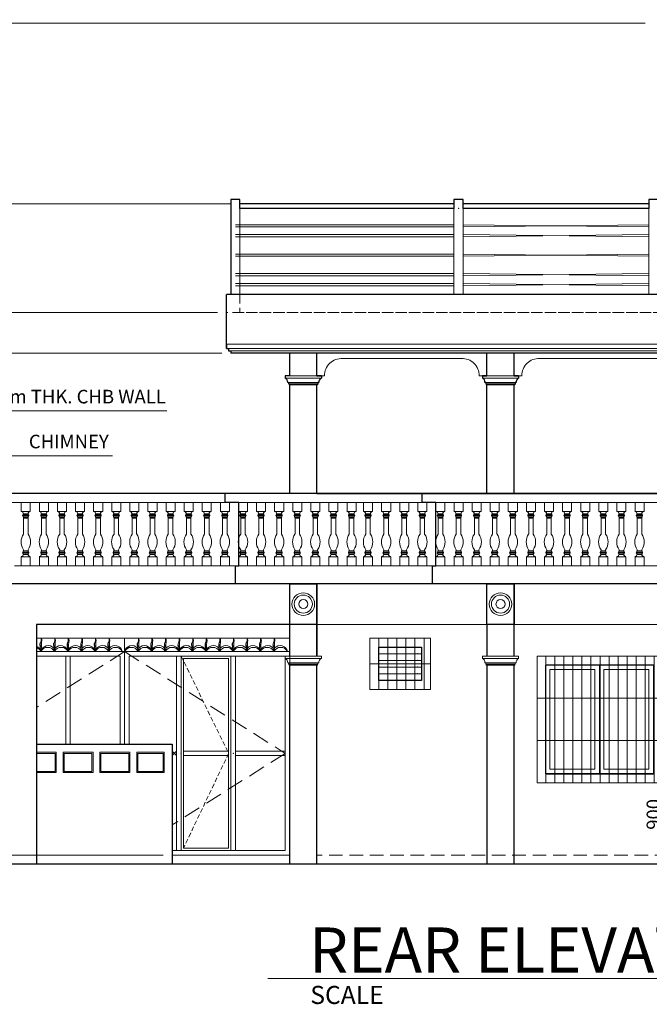
# Model space of a CAD drawing. Units: inches. Extents: x 232504 to 781189, y -257492 to 45191.
# Drawn here: x 355289 to 362246, y 29813 to 40701 of the extents above; entities that cross this region are included whole.
import ezdxf

# ---------------------------------------------------------------- set-up
doc = ezdxf.new("R2010")
doc.units = ezdxf.units.IN
doc.header["$MEASUREMENT"] = 0
doc.linetypes.add('DASHED2', pattern=[0.375, 0.25, -0.125])
for name, color, linetype, lineweight in [('dimension', 251, 'Continuous', 13), ('pline', 7, 'Continuous', 5), ('window', 137, 'Continuous', 20)]:
    doc.layers.add(name, color=color, linetype=linetype, lineweight=lineweight)
doc.styles.add('ARIAL', font='GOTHIC.TTF', dxfattribs={"height": 150})
doc.styles.add('style3', font='GOTHIC.TTF', dxfattribs={"height": 500})
doc.dimstyles.new('100', dxfattribs={"dimtxt": 150, "dimasz": 75, "dimexe": 200, "dimexo": 100, "dimgap": 35, "dimtad": 1, "dimdec": 0, "dimdsep": 46, "dimtxsty": 'ARIAL', "dimblk": 'DOT', "dimcen": 2.5, "dimclrd": 256, "dimclre": 256, "dimclrt": 7, "dimazin": 0, "dimtfac": 1, "dimtdec": 0, "dimtix": 1, "dimtmove": 2, "dimatfit": 3, "dimfxl": 50, "dimlwd": 5, "dimlwe": 5, "dimarcsym": 0})
doc.dimstyles.new('200SCALE', dxfattribs={"dimtxt": 150, "dimasz": 75, "dimexe": 200, "dimexo": 100, "dimgap": 35, "dimtad": 1, "dimdec": 0, "dimlfac": 2, "dimdsep": 46, "dimtxsty": 'ARIAL', "dimblk": 'DOT', "dimcen": 2.5, "dimclrd": 256, "dimclre": 256, "dimclrt": 7, "dimazin": 0, "dimtfac": 1, "dimtdec": 0, "dimtix": 1, "dimtmove": 2, "dimatfit": 3, "dimfxl": 50, "dimlwd": 5, "dimlwe": 5, "dimarcsym": 0})

# ---------------------------------------------------------------- blocks, each defined once
blk = doc.blocks.new('BALLUSTER-1')
at = {"layer": 'dimension'}
for p, q in [((15406, 31030), (15506, 31030)), ((15406, 30930), (15406, 31030)), ((15506, 31030), (15506, 30930)), ((15506, 30930), (15406, 30930)), ((15486, 30893), (15426, 30893)), ((15486, 30880), (15426, 30880)), ((15481, 30905), (15431, 30905)), ((15481, 30868), (15431, 30868)), ((15431, 30868), (15431, 30680)), ((15481, 30855), (15431, 30855)), ((15481, 30868), (15481, 30680)), ((15431, 30505), (15431, 30493)), ((15431, 30493), (15481, 30493)), ((15481, 30493), (15431, 30493)), ((15481, 30505), (15481, 30493)), ((15406, 30430), (15506, 30430)), ((15406, 30330), (15406, 30430)), ((15506, 30430), (15406, 30430)), ((15426, 30480), (15486, 30480)), ((15486, 30480), (15426, 30480)), ((15426, 30468), (15486, 30468)), ((15486, 30468), (15426, 30468)), ((15431, 30455), (15481, 30455)), ((15481, 30455), (15431, 30455)), ((15506, 30430), (15506, 30330)), ((15506, 30330), (15406, 30330))]:
    blk.add_line(p, q, dxfattribs=at)
for centre, radius, start, end in [((15403, 30902), 28.6, 6.8296, 83.1704), ((15510, 30902), 28.6, 96.8296, 173.1704), ((15428, 30887), 6.43, 103.7227, 256.2773), ((15433, 30899), 6.43, 103.7227, 256.2773), ((15433, 30874), 6.43, 103.7227, 256.2773), ((15480, 30899), 6.43, 283.7227, 76.2773), ((15480, 30874), 6.43, 283.7227, 76.2773), ((15485, 30887), 6.43, 283.7227, 76.2773), ((15561, 30593), 157, 146.0747, 213.9253), ((15351, 30593), 157, 326.0747, 33.9253), ((15433, 30487), 6.43, 103.7227, 256.2773), ((15480, 30487), 6.43, 283.7227, 76.2773), ((15403, 30459), 28.6, 276.8296, 353.1704), ((15428, 30474), 6.43, 103.7227, 256.2773), ((15433, 30462), 6.43, 103.7227, 256.2773), ((15480, 30462), 6.43, 283.7227, 76.2773), ((15480, 30462), 6.43, 283.7227, 76.2773), ((15510, 30459), 28.6, 186.8296, 263.1704), ((15485, 30474), 6.43, 283.7227, 76.2773)]:
    blk.add_arc(centre, radius, start, end, dxfattribs=at)
blk = doc.blocks.new('w1')
at = {"layer": 'dimension'}
for points in [[(11507, 36764), (10910, 36764), (10910, 35564), (11507, 35564)], [(11457, 36714), (10960, 36714), (10960, 35614), (11457, 35614)]]:
    blk.add_lwpolyline(points, close=True, dxfattribs=at)
blk = doc.blocks.new('_Dot')
at = {"color": 0, "linetype": 'ByBlock', "lineweight": -2}
blk.add_line((-0.5, 0), (-1, 0), dxfattribs=at)
at = {"color": 0, "linetype": 'ByBlock', "const_width": 0.5}
blk.add_lwpolyline([(-0.25, 0, 1), (0.25, 0, 1)], format="xyb", close=True, dxfattribs=at)
blk = doc.blocks.new('*D1987')
at = {"layer": 'Defpoints', "color": 0, "transparency": 16777216}
for p in [(357573, 37464), (351668, 34464), (354323, 34464)]:
    blk.add_point(p, dxfattribs=at)
at = {"layer": 'dimension', "lineweight": 5, "transparency": 16777216}
for p, q in [((357473, 37464), (351468, 37464)), ((351668, 37389), (351668, 34539)), ((354223, 34464), (351468, 34464))]:
    blk.add_line(p, q, dxfattribs=at)
at = {"layer": 'dimension', "lineweight": 5, "transparency": 16777216, "xscale": 75, "yscale": 75, "zscale": 75}
for p, rotation in [((351668, 37464), 90), ((351668, 34464), 270)]:
    blk.add_blockref('_Dot', p, dxfattribs=dict(at, rotation=rotation))
at = {"layer": 'dimension', "color": 7, "transparency": 16777216, "insert": (351555, 35964), "char_height": 150, "attachment_point": 5, "rotation": 90, "style": 'ARIAL'}
blk.add_mtext('3000', dxfattribs=at)
blk = doc.blocks.new('*D1989')
at = {"layer": 'Defpoints', "color": 0, "transparency": 16777216}
for p in [(354323, 34014), (352229, 31464), (356973, 31464)]:
    blk.add_point(p, dxfattribs=at)
at = {"layer": 'dimension', "lineweight": 5, "transparency": 16777216}
for p, q in [((354223, 34014), (352029, 34014)), ((352229, 33939), (352229, 31539)), ((356873, 31464), (352029, 31464))]:
    blk.add_line(p, q, dxfattribs=at)
at = {"layer": 'dimension', "lineweight": 5, "transparency": 16777216, "xscale": 75, "yscale": 75, "zscale": 75}
for p, rotation in [((352229, 34014), 90), ((352229, 31464), 270)]:
    blk.add_blockref('_Dot', p, dxfattribs=dict(at, rotation=rotation))
at = {"layer": 'dimension', "color": 7, "transparency": 16777216, "insert": (352116, 32739), "char_height": 150, "attachment_point": 5, "rotation": 90, "style": 'ARIAL'}
blk.add_mtext('2550', dxfattribs=at)
blk = doc.blocks.new('GRILLS1')
at = {"layer": 'dimension'}
for p, q in [((10807, 35464), (10807, 36864)), ((10907, 35464), (10907, 36864)), ((11007, 35464), (11007, 36864)), ((11107, 35464), (11107, 36864)), ((11207, 35464), (11207, 36864)), ((11307, 35464), (11307, 36864)), ((11407, 35464), (11407, 36864)), ((11507, 35464), (11507, 36864)), ((11607, 35464), (11607, 36864)), ((11707, 35464), (11707, 36864)), ((11807, 35464), (11807, 36864)), ((11907, 35464), (11907, 36864)), ((12007, 35464), (12007, 36864)), ((12107, 35464), (12107, 36864)), ((10810, 36397), (12203, 36397)), ((10810, 35930), (12203, 35930))]:
    blk.add_line(p, q, dxfattribs=at)
blk.add_lwpolyline([(10807, 36864), (12200, 36864), (12200, 35464), (10807, 35464)], close=True, dxfattribs=at)
blk = doc.blocks.new('*D1734')
at = {"layer": 'Defpoints', "color": 0, "transparency": 16777216}
for p in [(362302, 40664), (351668, 37464), (356668, 37464)]:
    blk.add_point(p, dxfattribs=at)
at = {"layer": 'dimension', "lineweight": 5, "transparency": 16777216}
for p, q in [((362202, 40664), (351468, 40664)), ((351668, 40589), (351668, 37539)), ((356568, 37464), (351468, 37464))]:
    blk.add_line(p, q, dxfattribs=at)
at = {"layer": 'dimension', "lineweight": 5, "transparency": 16777216, "xscale": 75, "yscale": 75, "zscale": 75}
for p, rotation in [((351668, 40664), 90), ((351668, 37464), 270)]:
    blk.add_blockref('_Dot', p, dxfattribs=dict(at, rotation=rotation))
at = {"layer": 'dimension', "color": 7, "transparency": 16777216, "insert": (351555, 39064), "char_height": 150, "attachment_point": 5, "rotation": 90, "style": 'ARIAL'}
blk.add_mtext('3200', dxfattribs=at)
blk = doc.blocks.new('*D1728')
at = {"layer": 'Defpoints', "color": 0, "transparency": 16777216}
for p in [(357723, 38664), (352229, 37464), (357573, 37464)]:
    blk.add_point(p, dxfattribs=at)
at = {"layer": 'dimension', "lineweight": 5, "transparency": 16777216}
for p, q in [((357623, 38664), (352029, 38664)), ((352229, 38589), (352229, 37539)), ((357473, 37464), (352029, 37464))]:
    blk.add_line(p, q, dxfattribs=at)
at = {"layer": 'dimension', "lineweight": 5, "transparency": 16777216, "xscale": 75, "yscale": 75, "zscale": 75}
for p, rotation in [((352229, 38664), 90), ((352229, 37464), 270)]:
    blk.add_blockref('_Dot', p, dxfattribs=dict(at, rotation=rotation))
at = {"layer": 'dimension', "color": 7, "transparency": 16777216, "insert": (352116, 38064), "char_height": 150, "attachment_point": 5, "rotation": 90, "style": 'ARIAL'}
blk.add_mtext('1200', dxfattribs=at)
blk = doc.blocks.new('*D1729')
at = {"layer": 'Defpoints', "color": 0, "transparency": 16777216}
for p in [(357623, 37014), (352229, 34464), (353193, 34464)]:
    blk.add_point(p, dxfattribs=at)
at = {"layer": 'dimension', "lineweight": 5, "transparency": 16777216}
for p, q in [((357523, 37014), (352029, 37014)), ((352229, 36939), (352229, 34539)), ((353093, 34464), (352029, 34464))]:
    blk.add_line(p, q, dxfattribs=at)
at = {"layer": 'dimension', "lineweight": 5, "transparency": 16777216, "xscale": 75, "yscale": 75, "zscale": 75}
for p, rotation in [((352229, 37014), 90), ((352229, 34464), 270)]:
    blk.add_blockref('_Dot', p, dxfattribs=dict(at, rotation=rotation))
at = {"layer": 'dimension', "color": 7, "transparency": 16777216, "insert": (352116, 35739), "char_height": 150, "attachment_point": 5, "rotation": 90, "style": 'ARIAL'}
blk.add_mtext('2550', dxfattribs=at)
blk = doc.blocks.new('*D2072')
at = {"layer": 'Defpoints', "color": 0, "transparency": 16777216}
for p in [(362299, 32364), (362299, 31464), (362424, 31464)]:
    blk.add_point(p, dxfattribs=at)
at = {"layer": 'dimension', "lineweight": 5, "transparency": 16777216}
for p, q in [((362399, 32364), (362624, 32364)), ((362424, 32289), (362424, 31539)), ((362399, 31464), (362624, 31464))]:
    blk.add_line(p, q, dxfattribs=at)
at = {"layer": 'dimension', "lineweight": 5, "transparency": 16777216, "xscale": 75, "yscale": 75, "zscale": 75}
for p, rotation in [((362424, 32364), 90), ((362424, 31464), 270)]:
    blk.add_blockref('_Dot', p, dxfattribs=dict(at, rotation=rotation))
at = {"layer": 'dimension', "color": 7, "transparency": 16777216, "insert": (362311, 31914), "char_height": 150, "attachment_point": 5, "rotation": 90, "style": 'ARIAL'}
blk.add_mtext('900', dxfattribs=at)

msp = doc.modelspace()

# ---------------------------------------------------------------- linework, layer by layer
at = {"layer": 'dimension', "lineweight": 25}
for p, q in [((360087.8, 38663.7), (357722.8, 38663.7)), ((362240.5, 38663.7), (360187.8, 38663.7)), ((357622.8, 38613.7), (357622.8, 37663.7)), ((360087.8, 38613.7), (357722.8, 38613.7)), ((362240.5, 38613.7), (360187.8, 38613.7))]:
    msp.add_line(p, q, dxfattribs=at)
at = {"layer": 'dimension'}
for p, q in [((357622.8, 37663.7), (357622.8, 38613.7)), ((357722.8, 37663.7), (357722.8, 38613.7)), ((360087.8, 37663.7), (360087.8, 38613.7)), ((360187.8, 37663.7), (360187.8, 38613.7)), ((362240.5, 37663.7), (362240.5, 38613.7)), ((360087.8, 38434.6), (357672.8, 38434.6)), ((362240.5, 38409.6), (360187.8, 38434.6)), ((362240.5, 38434.6), (360187.8, 38409.6)), ((360087.8, 38409.6), (357672.8, 38409.6)), ((360087.8, 38326.2), (357672.8, 38326.2)), ((362240.5, 38301.2), (360187.8, 38326.2)), ((362240.5, 38326.2), (360187.8, 38301.2)), ((360087.8, 38301.2), (357672.8, 38301.2)), ((360087.8, 38109.6), (357672.8, 38109.6)), ((362240.5, 38084.6), (360187.8, 38109.6)), ((362240.5, 38109.6), (360187.8, 38084.6)), ((360087.8, 38084.6), (357672.8, 38084.6)), ((360087.8, 37892.9), (357672.8, 37892.9)), ((362240.5, 37867.9), (360187.8, 37892.9)), ((362240.5, 37892.9), (360187.8, 37867.9)), ((360087.8, 37867.9), (357672.8, 37867.9)), ((360087.8, 37784.6), (357672.8, 37784.6)), ((362240.5, 37759.6), (360187.8, 37784.6)), ((362240.5, 37784.6), (360187.8, 37759.6)), ((360087.8, 37759.6), (357672.8, 37759.6)), ((370332.5, 37113.7), (357572.8, 37113.7)), ((370181.8, 37063.7), (357597.8, 37063.7)), ((370181.7, 37038.7), (357597.8, 37038.7)), ((358855.8, 36954.4), (360169, 36954.4)), ((361034.9, 36954.4), (362389.8, 36954.4)), ((358222.8, 36763.7), (358272.8, 36763.7)), ((358622.8, 36763.7), (358222.8, 36763.7)), ((358272.8, 36763.7), (358222.8, 36763.7)), ((358622.8, 36738.7), (358222.8, 36738.7)), ((358572.8, 36763.7), (358272.8, 36763.7)), ((358572.8, 36763.7), (358622.8, 36763.7)), ((358622.8, 36763.7), (358572.8, 36763.7)), ((358572.8, 36763.7), (358622.8, 36763.7)), ((358622.8, 36763.7), (358572.8, 36763.7)), ((358572.8, 36763.7), (358622.8, 36763.7)), ((358572.8, 36763.7), (358622.8, 36763.7)), ((358572.8, 36763.7), (358656.9, 36763.7)), ((360452, 36763.7), (360367.8, 36763.7)), ((360402, 36763.7), (360452, 36763.7)), ((360802, 36763.7), (360402, 36763.7)), ((360452, 36763.7), (360402, 36763.7)), ((360402, 36763.7), (360452, 36763.7)), ((360452, 36763.7), (360402, 36763.7)), ((360402, 36763.7), (360452, 36763.7)), ((360452, 36763.7), (360402, 36763.7)), ((360452, 36763.7), (360402, 36763.7)), ((360802, 36738.7), (360402, 36738.7)), ((360752, 36763.7), (360452, 36763.7)), ((360752, 36763.7), (360802, 36763.7)), ((360802, 36763.7), (360752, 36763.7)), ((360752, 36763.7), (360802, 36763.7)), ((360802, 36763.7), (360752, 36763.7)), ((360752, 36763.7), (360802, 36763.7)), ((360752, 36763.7), (360802, 36763.7)), ((360752, 36763.7), (360802, 36763.7)), ((360802, 36763.7), (360752, 36763.7)), ((360752, 36763.7), (360802, 36763.7)), ((360802, 36763.7), (360752, 36763.7)), ((360752, 36763.7), (360802, 36763.7)), ((360752, 36763.7), (360802, 36763.7)), ((360752, 36763.7), (360836.1, 36763.7)), ((358594.5, 36688.7), (358251.1, 36688.7)), ((358584.7, 36676.2), (358260.8, 36676.2)), ((358579.4, 36663.7), (358266.2, 36663.7)), ((358572.8, 35463.7), (358572.8, 36663.7)), ((358572.8, 35463.7), (358572.8, 36663.7)), ((360773.6, 36688.7), (360430.3, 36688.7)), ((360763.9, 36676.2), (360440, 36676.2)), ((360758.6, 36663.7), (360445.3, 36663.7)), ((360752, 35463.7), (360752, 36663.7)), ((360752, 35463.7), (360752, 36663.7)), ((368782.8, 35363.7), (354472.8, 35363.7)), ((363583, 34013.7), (355472.8, 34013.7)), ((359156.8, 33863.7), (359156.8, 33294.2)), ((359256.8, 33863.7), (359256.8, 33294.2)), ((359356.8, 33863.7), (359356.8, 33294.2)), ((359456.8, 33863.7), (359456.8, 33294.2)), ((359556.8, 33863.7), (359556.8, 33294.2)), ((359656.8, 33863.7), (359656.8, 33294.2)), ((359756.8, 33863.7), (359756.8, 33294.2)), ((359256.8, 33763.7), (359729.5, 33763.7)), ((359256.8, 33763.7), (359729.5, 33763.7)), ((355797.8, 32688.7), (355797.8, 33663.7)), ((355847.8, 32688.7), (355847.8, 33663.7)), ((357022.8, 31513.7), (357022.8, 33663.7)), ((357072.8, 31513.7), (357072.8, 33663.7)), ((357622.8, 31513.7), (357622.8, 33663.7)), ((357672.8, 31513.7), (357672.8, 33663.7)), ((358222.8, 33663.7), (358272.8, 33663.7)), ((358622.8, 33663.7), (358222.8, 33663.7)), ((358272.8, 33663.7), (358222.8, 33663.7)), ((358222.8, 33663.7), (358222.8, 33638.7)), ((358572.8, 33663.7), (358272.8, 33663.7)), ((358572.8, 33663.7), (358622.8, 33663.7)), ((358622.8, 33663.7), (358622.8, 33638.7)), ((359729.5, 33689.8), (359256.8, 33689.8)), ((360402, 33663.7), (360452, 33663.7)), ((360802, 33663.7), (360402, 33663.7)), ((360452, 33663.7), (360402, 33663.7)), ((360402, 33663.7), (360402, 33638.7)), ((360752, 33663.7), (360452, 33663.7)), ((360752, 33663.7), (360802, 33663.7)), ((360752, 33663.7), (360802, 33663.7)), ((360802, 33663.7), (360752, 33663.7)), ((360802, 33663.7), (360802, 33638.7)), ((360802, 33663.7), (360802, 33638.7)), ((358622.8, 33638.7), (358222.8, 33638.7)), ((358594.5, 33588.7), (358251.1, 33588.7)), ((358260.8, 33588.7), (358260.8, 33576.2)), ((358584.7, 33576.2), (358260.8, 33576.2)), ((358266.2, 33576.2), (358266.2, 33563.7)), ((358579.4, 33563.7), (358266.2, 33563.7)), ((358579.4, 33576.2), (358579.4, 33563.7)), ((358584.7, 33588.7), (358584.7, 33576.2)), ((359829.5, 33579), (359156.8, 33579)), ((359729.5, 33615.9), (359256.8, 33615.9)), ((359729.5, 33542), (359256.8, 33542)), ((360802, 33638.7), (360402, 33638.7)), ((360773.6, 33588.7), (360430.3, 33588.7)), ((360440, 33588.7), (360440, 33576.2)), ((360763.9, 33576.2), (360440, 33576.2)), ((360445.3, 33576.2), (360445.3, 33563.7)), ((360758.6, 33563.7), (360445.3, 33563.7)), ((360758.6, 33563.7), (360752, 33563.7)), ((360758.6, 33576.2), (360758.6, 33563.7)), ((360758.6, 33576.2), (360758.6, 33563.7)), ((360763.9, 33576.2), (360758.6, 33576.2)), ((360763.9, 33588.7), (360763.9, 33576.2)), ((360763.9, 33588.7), (360763.9, 33576.2)), ((360773.6, 33588.7), (360763.9, 33588.7)), ((359729.5, 33468.1), (359256.8, 33468.1)), ((355472.8, 32588.7), (355679.8, 32588.7)), ((355679.8, 32588.7), (355679.8, 32388.7)), ((355779.8, 32588.7), (356086.9, 32588.7)), ((355779.8, 32588.7), (355779.8, 32388.7)), ((356086.9, 32588.7), (356086.9, 32388.7)), ((356186.9, 32588.7), (356494, 32588.7)), ((356186.9, 32588.7), (356186.9, 32388.7)), ((356494, 32588.7), (356494, 32388.7)), ((356594, 32588.7), (356872.8, 32588.7)), ((356594, 32588.7), (356594, 32388.7)), ((357022.8, 32613.7), (356972.8, 32563.7)), ((357022.8, 32563.7), (356972.8, 32613.7)), ((357597.8, 32613.7), (357097.8, 32613.7)), ((357597.8, 32563.7), (357097.8, 32563.7)), ((358222.8, 32613.7), (357672.8, 32613.7)), ((358222.8, 32563.7), (357672.8, 32563.7)), ((358272.8, 31463.7), (356972.8, 31463.7)), ((358030.8, 30100.3), (363955.5, 30100.3))]:
    msp.add_line(p, q, dxfattribs=at)
at = {"layer": 'dimension', "lineweight": 30}
for p, q in [((370182.5, 37663.7), (357572.8, 37663.7)), ((370181.7, 37013.7), (357622.8, 37013.7)), ((358272.8, 36763.7), (358272.8, 37013.7)), ((358572.8, 36763.7), (358572.8, 37013.7)), ((360452, 36763.7), (360452, 37013.7)), ((360752, 36763.7), (360752, 37013.7)), ((358222.8, 36763.7), (358222.8, 36738.7)), ((358272.8, 36763.7), (358222.8, 36763.7)), ((358622.8, 36763.7), (358572.8, 36763.7)), ((358572.8, 36763.7), (358622.8, 36763.7)), ((358622.8, 36763.7), (358572.8, 36763.7)), ((358622.8, 36763.7), (358622.8, 36738.7)), ((360402, 36763.7), (360402, 36738.7)), ((360452, 36763.7), (360402, 36763.7)), ((360452, 36763.7), (360402, 36763.7)), ((360402, 36763.7), (360452, 36763.7)), ((360802, 36763.7), (360752, 36763.7)), ((360752, 36763.7), (360802, 36763.7)), ((360802, 36763.7), (360752, 36763.7)), ((360802, 36763.7), (360752, 36763.7)), ((360752, 36763.7), (360802, 36763.7)), ((360802, 36763.7), (360752, 36763.7)), ((360802, 36763.7), (360802, 36738.7)), ((358260.8, 36688.7), (358251.1, 36688.7)), ((358260.8, 36688.7), (358260.8, 36676.2)), ((358266.2, 36676.2), (358260.8, 36676.2)), ((358266.2, 36676.2), (358266.2, 36663.7)), ((358272.8, 36663.7), (358266.2, 36663.7)), ((358272.8, 35463.7), (358272.8, 36663.7)), ((358572.8, 35463.7), (358572.8, 36663.7)), ((358579.4, 36663.7), (358572.8, 36663.7)), ((358579.4, 36676.2), (358579.4, 36663.7)), ((358584.7, 36676.2), (358579.4, 36676.2)), ((358584.7, 36688.7), (358584.7, 36676.2)), ((358594.5, 36688.7), (358584.7, 36688.7)), ((360440, 36688.7), (360430.3, 36688.7)), ((360440, 36688.7), (360440, 36676.2)), ((360445.3, 36676.2), (360440, 36676.2)), ((360445.3, 36676.2), (360445.3, 36663.7)), ((360452, 36663.7), (360445.3, 36663.7)), ((360452, 35463.7), (360452, 36663.7)), ((360752, 35463.7), (360752, 36663.7)), ((360758.6, 36663.7), (360752, 36663.7)), ((360758.6, 36676.2), (360758.6, 36663.7)), ((360763.9, 36676.2), (360758.6, 36676.2)), ((360763.9, 36688.7), (360763.9, 36676.2)), ((360773.6, 36688.7), (360763.9, 36688.7)), ((358272.8, 35463.7), (354472.8, 35463.7)), ((358572.8, 35463.7), (362672.8, 35463.7)), ((370332.5, 34463.7), (355143.1, 34463.7)), ((358572.8, 33663.7), (358572.8, 34463.7)), ((360752, 33663.7), (360752, 34463.7)), ((358272.8, 33663.7), (358272.8, 34013.7)), ((358572.8, 34013.7), (358572.8, 33663.7)), ((360452, 34013.7), (360452, 33663.7)), ((358272.8, 31363.7), (358272.8, 33563.7)), ((358572.8, 31363.7), (358572.8, 33563.7)), ((360452, 33563.7), (360452, 31363.7)), ((360752, 31363.7), (360752, 33563.7)), ((372552.1, 31363.7), (352303.5, 31363.7))]:
    msp.add_line(p, q, dxfattribs=at)
at = {"layer": 'dimension', "linetype": 'DASHED2', "ltscale": 400}
for p, q in [((365690, 37463.7), (357572.8, 37463.7)), ((365117.8, 37463.7), (357722.8, 37463.7))]:
    msp.add_line(p, q, dxfattribs=at)
at = {"layer": 'dimension', "linetype": 'DASHED2', "ltscale": 600}
msp.add_line((370332.5, 31463.7), (358572.8, 31463.7), dxfattribs=at)
at = {"layer": 'dimension', "lineweight": 25}
for points in [[(357722.8, 38613.7), (357722.8, 38713.7), (357622.8, 38713.7), (357622.8, 38613.7)], [(360187.8, 38613.7), (360187.8, 38713.7), (360087.8, 38713.7), (360087.8, 38613.7)], [(362340.5, 38613.7), (362340.5, 38713.7), (362240.5, 38713.7), (362240.5, 38613.7)], [(362672.8, 35463.7), (358572.8, 35463.7)]]:
    msp.add_lwpolyline(points, dxfattribs=at)
at = {"layer": 'dimension', "linetype": 'DASHED2', "ltscale": 400}
msp.add_lwpolyline([(357572.8, 37463.7), (357572.8, 37663.7), (357722.8, 37663.7), (357722.8, 37463.7)], dxfattribs=at)
at = {"layer": 'dimension', "lineweight": 30}
for points in [[(357572.8, 37063.7), (357572.8, 37663.7)], [(357572.8, 37113.7), (357572.8, 37063.7), (357597.8, 37063.7), (357597.8, 37038.7), (357622.8, 37038.7), (357622.8, 37013.7)], [(368782.8, 35463.7), (354472.8, 35463.7)], [(357672.8, 34463.7), (357672.8, 34663.7), (357708.8, 34663.7), (357708.8, 35363.7), (357558.8, 35363.7), (357558.8, 35463.7)], [(359852, 34463.7), (359852, 34663.7), (359888, 34663.7), (359888, 35363.7), (359738, 35363.7), (359738, 35463.7)], [(355472.8, 34013.7), (355472.8, 31363.7)], [(358272.8, 34013.7), (355472.8, 34013.7)], [(355472.8, 32688.7), (356972.8, 32688.7), (356972.8, 31363.7)]]:
    msp.add_lwpolyline(points, dxfattribs=at)
at = {"layer": 'dimension'}
for points in [[(358272.8, 37013.7), (357622.8, 37013.7)], [(358272.8, 35363.7), (354472.8, 35363.7)], [(362672.8, 35363.7), (358572.8, 35363.7)], [(368782.8, 34663.7), (355232, 34663.7)], [(358272.8, 34463.7), (358572.8, 34463.7), (358572.8, 34013.7), (358272.8, 34013.7)], [(358272.8, 34013.7), (358272.8, 33863.7), (355472.8, 33863.7)], [(356447.8, 32688.7), (356447.8, 33863.7), (355472.8, 33863.7)], [(356972.8, 31463.7), (358272.8, 31463.7), (358272.8, 33863.7), (356447.8, 33863.7), (356447.8, 32688.7)], [(358272.8, 33713.7), (355472.8, 33713.7)], [(356447.8, 32688.7), (356447.8, 33713.7), (355472.8, 33713.7)], [(356397.8, 32688.7), (356397.8, 33663.7), (355472.8, 33663.7)], [(356972.8, 31463.7), (358272.8, 31463.7), (358272.8, 33713.7), (356447.8, 33713.7), (356447.8, 32688.7)], [(356972.8, 31513.7), (358222.8, 31513.7), (358222.8, 33663.7), (356497.8, 33663.7), (356497.8, 32688.7)], [(355472.8, 32601.2), (355692.3, 32601.2), (355692.3, 32376.2), (355472.8, 32376.2)], [(356872.8, 32588.7), (356872.8, 32388.7), (356594, 32388.7)], [(355679.8, 32388.7), (355472.8, 32388.7)], [(356086.9, 32388.7), (355779.8, 32388.7)], [(356494, 32388.7), (356186.9, 32388.7)]]:
    msp.add_lwpolyline(points, dxfattribs=at)
for points in [[(358272.8, 34463.7), (358572.8, 34463.7), (358572.8, 34013.7), (358272.8, 34013.7)], [(359156.8, 33863.7), (359829.5, 33863.7), (359829.5, 33294.2), (359156.8, 33294.2)], [(359256.8, 33763.7), (359729.5, 33763.7), (359729.5, 33394.2), (359256.8, 33394.2)], [(357622.8, 33663.7), (357072.8, 33663.7), (357072.8, 31513.7), (357622.8, 31513.7)], [(357597.8, 33638.7), (357097.8, 33638.7), (357097.8, 31538.7), (357597.8, 31538.7)], [(355472.8, 32588.7), (355679.8, 32588.7), (355679.8, 32388.7), (355472.8, 32388.7)], [(355767.3, 32601.2), (356099.4, 32601.2), (356099.4, 32376.2), (355767.3, 32376.2)], [(355779.8, 32588.7), (356086.9, 32588.7), (356086.9, 32388.7), (355779.8, 32388.7)], [(356174.4, 32601.2), (356506.5, 32601.2), (356506.5, 32376.2), (356174.4, 32376.2)], [(356186.9, 32588.7), (356494, 32588.7), (356494, 32388.7), (356186.9, 32388.7)], [(356581.5, 32601.2), (356885.3, 32601.2), (356885.3, 32376.2), (356581.5, 32376.2)], [(356594, 32588.7), (356872.8, 32588.7), (356872.8, 32388.7), (356594, 32388.7)]]:
    msp.add_lwpolyline(points, close=True, dxfattribs=at)
at = {"layer": 'dimension', "lineweight": 30}
for points in [[(358572.8, 34463.7), (358572.8, 34013.7), (358272.8, 34013.7), (358272.8, 34463.7)], [(360752, 34463.7), (360752, 34013.7), (360452, 34013.7), (360452, 34463.7)], [(359256.8, 33763.7), (359729.5, 33763.7), (359729.5, 33394.2), (359256.8, 33394.2)], [(362298.5, 33563.7), (361098.6, 33563.7), (361098.6, 32363.7), (362298.5, 32363.7)]]:
    msp.add_lwpolyline(points, close=True, dxfattribs=at)
at = {"layer": 'dimension', "linetype": 'DASHED2', "ltscale": 750}
for points in [[(356447.8, 33713.7), (355472.8, 33095.8)], [(356447.8, 33713.7), (358222.8, 32588.7), (356972.8, 31796.5)]]:
    msp.add_lwpolyline(points, dxfattribs=at)
at = {"layer": 'dimension', "linetype": 'DASHED2', "ltscale": 200}
msp.add_lwpolyline([(357072.8, 33663.7), (357597.8, 32588.7), (357097.8, 31538.7)], dxfattribs=at)
at = {"layer": 'dimension'}
for centre, radius in [((358422.8, 34238.7), 125), ((358422.8, 34238.7), 100), ((360602, 34238.7), 125), ((360602, 34238.7), 100), ((358422.8, 34238.7), 50), ((360602, 34238.7), 50)]:
    msp.add_circle(centre, radius, dxfattribs=at)
for centre, radius, start, end in [((358847.8, 36763.7), 190.9, 87.60723, 180), ((360176.9, 36763.7), 190.9, 0, 92.39277), ((361027, 36763.7), 190.9, 87.60723, 180), ((355500.4, 33838.6), 33.7, 301.6856, 48.28203), ((355455, 33842.6), 71, 332.627, 17.34064), ((355650.4, 33838.6), 33.7, 301.6856, 48.28203), ((355605, 33842.6), 71, 332.627, 17.34064), ((355800.4, 33838.6), 33.7, 301.6856, 48.28203), ((355755, 33842.6), 71, 332.627, 17.34064), ((355950.4, 33838.6), 33.7, 301.6856, 48.28203), ((355905, 33842.6), 71, 332.627, 17.34064), ((356100.4, 33838.6), 33.7, 301.6856, 48.28203), ((356055, 33842.6), 71, 332.627, 17.34064), ((356250.4, 33838.6), 33.7, 301.6856, 48.28203), ((356205, 33842.6), 71, 332.627, 17.34064), ((356575.4, 33838.6), 33.7, 301.6856, 48.28203), ((356530, 33842.6), 71, 332.627, 17.34064), ((356725.4, 33838.6), 33.7, 301.6856, 48.28203), ((356680, 33842.6), 71, 332.627, 17.34064), ((356875.4, 33838.6), 33.7, 301.6856, 48.28203), ((356830, 33842.6), 71, 332.627, 17.34064), ((357025.4, 33838.6), 33.7, 301.6856, 48.28203), ((356980, 33842.6), 71, 332.627, 17.34064), ((357175.4, 33838.6), 33.7, 301.6856, 48.28203), ((357130, 33842.6), 71, 332.627, 17.34064), ((357325.4, 33838.6), 33.7, 301.6856, 48.28203), ((357280, 33842.6), 71, 332.627, 17.34064), ((357475.4, 33838.6), 33.7, 301.6856, 48.28203), ((357430, 33842.6), 71, 332.627, 17.34064), ((357625.4, 33838.6), 33.7, 301.6856, 48.28203), ((357580, 33842.6), 71, 332.627, 17.34064), ((357775.4, 33838.6), 33.7, 301.6856, 48.28203), ((357730, 33842.6), 71, 332.627, 17.34064), ((357925.4, 33838.6), 33.7, 301.6856, 48.28203), ((357880, 33842.6), 71, 332.627, 17.34064), ((358075.4, 33838.6), 33.7, 301.6856, 48.28203), ((358030, 33842.6), 71, 332.627, 17.34064), ((355442.6, 33698), 81.7, 11.0665, 68.31688), ((355447.8, 33676.9), 83.6, 26.15015, 72.5896), ((355543.7, 33792), 31.3, 145.13215, 235.09746), ((355280.6, 33753), 234.8, 353.83659, 8.83448), ((355499.3, 33753.4), 29.5, 299.93882, 25.96421), ((355561.8, 33795.3), 46.2, 161.50928, 218.72034), ((355603, 33698), 81.7, 40.2278, 168.9335), ((355472.8, 33743), 58, 329.62896, 23.75876), ((355597.8, 33676.9), 83.6, 26.15015, 153.84985), ((355597.8, 33676.9), 83.6, 26.15015, 153.84985), ((355919.1, 33776.3), 389.7, 171.23903, 183.74602), ((355693.7, 33792), 31.3, 145.13215, 235.09746), ((355430.6, 33753), 234.8, 353.83659, 8.83448), ((355649.3, 33753.4), 29.5, 299.93882, 25.96421), ((355711.8, 33795.3), 46.2, 161.50928, 218.72034), ((355622.8, 33743), 58, 329.62896, 23.75876), ((355747.8, 33676.9), 83.6, 26.15015, 153.84985), ((356069.1, 33776.3), 389.7, 171.23903, 183.74602), ((355742.6, 33698), 81.7, 11.0665, 139.7722), ((355843.7, 33792), 31.3, 145.13215, 235.09746), ((355580.6, 33753), 234.8, 353.83659, 8.83448), ((355799.3, 33753.4), 29.5, 299.93882, 25.96421), ((355861.8, 33795.3), 46.2, 161.50928, 218.72034), ((355903, 33698), 81.7, 40.2278, 168.9335), ((355772.8, 33743), 58, 329.62896, 23.75876), ((355897.8, 33676.9), 83.6, 26.15015, 153.84985), ((355897.8, 33676.9), 83.6, 26.15015, 153.84985), ((356219.1, 33776.3), 389.7, 171.23903, 183.74602), ((355993.7, 33792), 31.3, 145.13215, 235.09746), ((355730.6, 33753), 234.8, 353.83659, 8.83448), ((355949.3, 33753.4), 29.5, 299.93882, 25.96421), ((356011.8, 33795.3), 46.2, 161.50928, 218.72034), ((355922.8, 33743), 58, 329.62896, 23.75876), ((356047.8, 33676.9), 83.6, 26.15015, 153.84985), ((356369.1, 33776.3), 389.7, 171.23903, 183.74602), ((356042.6, 33698), 81.7, 11.0665, 139.7722), ((356143.7, 33792), 31.3, 145.13215, 235.09746), ((355880.6, 33753), 234.8, 353.83659, 8.83448), ((356099.3, 33753.4), 29.5, 299.93882, 25.96421), ((356161.8, 33795.3), 46.2, 161.50928, 218.72034), ((356203, 33698), 81.7, 40.2278, 168.9335), ((356072.8, 33743), 58, 329.62896, 23.75876), ((356197.8, 33676.9), 83.6, 26.15015, 153.84985), ((356197.8, 33676.9), 83.6, 26.15015, 153.84985), ((356519.1, 33776.3), 389.7, 171.23903, 183.74602), ((356293.7, 33792), 31.3, 145.13215, 235.09746), ((356030.6, 33753), 234.8, 353.83659, 8.83448), ((356249.3, 33753.4), 29.5, 299.93882, 25.96421), ((356311.8, 33795.3), 46.2, 161.50928, 218.72034), ((356222.8, 33743), 58, 329.62896, 23.75876), ((356347.8, 33676.9), 83.6, 26.15015, 153.84985), ((356669.1, 33776.3), 389.7, 171.23903, 183.74602), ((356342.6, 33698), 81.7, 11.0665, 139.7722), ((356528, 33698), 81.7, 40.2278, 168.9335), ((356522.8, 33676.9), 83.6, 26.15015, 153.84985), ((356522.8, 33676.9), 83.6, 26.15015, 153.84985), ((356618.7, 33792), 31.3, 145.13215, 235.09746), ((356355.6, 33753), 234.8, 353.83659, 8.83448), ((356574.3, 33753.4), 29.5, 299.93882, 25.96421), ((356636.8, 33795.3), 46.2, 161.50928, 218.72034), ((356547.8, 33743), 58, 329.62896, 23.75876), ((356672.8, 33676.9), 83.6, 26.15015, 153.84985), ((356994.1, 33776.3), 389.7, 171.23903, 183.74602), ((356667.6, 33698), 81.7, 11.0665, 139.7722), ((356768.7, 33792), 31.3, 145.13215, 235.09746), ((356505.6, 33753), 234.8, 353.83659, 8.83448), ((356724.3, 33753.4), 29.5, 299.93882, 25.96421), ((356786.8, 33795.3), 46.2, 161.50928, 218.72034), ((356828, 33698), 81.7, 40.2278, 168.9335), ((356697.8, 33743), 58, 329.62896, 23.75876), ((356822.8, 33676.9), 83.6, 26.15015, 153.84985), ((356822.8, 33676.9), 83.6, 26.15015, 153.84985), ((357144.1, 33776.3), 389.7, 171.23903, 183.74602), ((356918.7, 33792), 31.3, 145.13215, 235.09746), ((356655.6, 33753), 234.8, 353.83659, 8.83448), ((356874.3, 33753.4), 29.5, 299.93882, 25.96421), ((356936.8, 33795.3), 46.2, 161.50928, 218.72034), ((356847.8, 33743), 58, 329.62896, 23.75876), ((356972.8, 33676.9), 83.6, 26.15015, 153.84985), ((357294.1, 33776.3), 389.7, 171.23903, 183.74602), ((356967.6, 33698), 81.7, 11.0665, 139.7722), ((357068.7, 33792), 31.3, 145.13215, 235.09746), ((356805.6, 33753), 234.8, 353.83659, 8.83448), ((357024.3, 33753.4), 29.5, 299.93882, 25.96421), ((357086.8, 33795.3), 46.2, 161.50928, 218.72034), ((357128, 33698), 81.7, 40.2278, 168.9335), ((356997.8, 33743), 58, 329.62896, 23.75876), ((357122.8, 33676.9), 83.6, 26.15015, 153.84985), ((357122.8, 33676.9), 83.6, 26.15015, 153.84985), ((357444.1, 33776.3), 389.7, 171.23903, 183.74602), ((357218.7, 33792), 31.3, 145.13215, 235.09746), ((356955.6, 33753), 234.8, 353.83659, 8.83448), ((357174.3, 33753.4), 29.5, 299.93882, 25.96421), ((357236.8, 33795.3), 46.2, 161.50928, 218.72034), ((357147.8, 33743), 58, 329.62896, 23.75876), ((357272.8, 33676.9), 83.6, 26.15015, 153.84985), ((357594.1, 33776.3), 389.7, 171.23903, 183.74602), ((357267.6, 33698), 81.7, 11.0665, 139.7722), ((357368.7, 33792), 31.3, 145.13215, 235.09746), ((357105.6, 33753), 234.8, 353.83659, 8.83448), ((357324.3, 33753.4), 29.5, 299.93882, 25.96421), ((357386.8, 33795.3), 46.2, 161.50928, 218.72034), ((357428, 33698), 81.7, 40.2278, 168.9335), ((357297.8, 33743), 58, 329.62896, 23.75876), ((357422.8, 33676.9), 83.6, 26.15015, 153.84985), ((357422.8, 33676.9), 83.6, 26.15015, 153.84985), ((357744.1, 33776.3), 389.7, 171.23903, 183.74602), ((357518.7, 33792), 31.3, 145.13215, 235.09746), ((357255.6, 33753), 234.8, 353.83659, 8.83448), ((357474.3, 33753.4), 29.5, 299.93882, 25.96421), ((357536.8, 33795.3), 46.2, 161.50928, 218.72034), ((357447.8, 33743), 58, 329.62896, 23.75876), ((357572.8, 33676.9), 83.6, 26.15015, 153.84985), ((357894.1, 33776.3), 389.7, 171.23903, 183.74602), ((357567.6, 33698), 81.7, 11.0665, 139.7722), ((357668.7, 33792), 31.3, 145.13215, 235.09746), ((357405.6, 33753), 234.8, 353.83659, 8.83448), ((357624.3, 33753.4), 29.5, 299.93882, 25.96421), ((357686.8, 33795.3), 46.2, 161.50928, 218.72034), ((357728, 33698), 81.7, 40.2278, 168.9335), ((357597.8, 33743), 58, 329.62896, 23.75876), ((357722.8, 33676.9), 83.6, 26.15015, 153.84985), ((357722.8, 33676.9), 83.6, 26.15015, 153.84985), ((358044.1, 33776.3), 389.7, 171.23903, 183.74602), ((357818.7, 33792), 31.3, 145.13215, 235.09746), ((357555.6, 33753), 234.8, 353.83659, 8.83448), ((357774.3, 33753.4), 29.5, 299.93882, 25.96421), ((357836.8, 33795.3), 46.2, 161.50928, 218.72034), ((357747.8, 33743), 58, 329.62896, 23.75876), ((357872.8, 33676.9), 83.6, 26.15015, 153.84985), ((358194.1, 33776.3), 389.7, 171.23903, 183.74602), ((357867.6, 33698), 81.7, 11.0665, 139.7722), ((357968.7, 33792), 31.3, 145.13215, 235.09746), ((357705.6, 33753), 234.8, 353.83659, 8.83448), ((357924.3, 33753.4), 29.5, 299.93882, 25.96421), ((357986.8, 33795.3), 46.2, 161.50928, 218.72034), ((358028, 33698), 81.7, 40.2278, 168.9335), ((357897.8, 33743), 58, 329.62896, 23.75876), ((358022.8, 33676.9), 83.6, 26.15015, 153.84985), ((358022.8, 33676.9), 83.6, 26.15015, 153.84985), ((358344.1, 33776.3), 389.7, 171.23903, 183.74602), ((358118.7, 33792), 31.3, 145.13215, 235.09746), ((357855.6, 33753), 234.8, 353.83659, 8.83448), ((358074.3, 33753.4), 29.5, 299.93882, 25.96421), ((358136.8, 33795.3), 46.2, 161.50928, 218.72034), ((358047.8, 33743), 58, 329.62896, 23.75876), ((358172.8, 33676.9), 83.6, 26.15015, 153.84985), ((358494.1, 33776.3), 389.7, 171.23903, 183.74602), ((358167.6, 33698), 81.7, 11.0665, 139.7722), ((358197.6, 33591.4), 53.6, 357.09872, 61.9463), ((358648, 33591.4), 53.6, 118.0537, 182.90128), ((360376.8, 33591.4), 53.6, 357.09872, 61.9463), ((360827.2, 33591.4), 53.6, 118.0537, 182.90128), ((360827.2, 33591.4), 53.6, 118.0537, 182.90128)]:
    msp.add_arc(centre, radius, start, end, dxfattribs=at)
at = {"layer": 'dimension', "lineweight": 30}
for centre, start, end in [((358197.6, 36691.4), 357.09872, 61.9463), ((358648, 36691.4), 118.0537, 182.90128), ((360376.8, 36691.4), 357.09872, 61.9463), ((360827.2, 36691.4), 118.0537, 182.90128)]:
    msp.add_arc(centre, 53.6, start, end, dxfattribs=at)
at = {"layer": 'dimension'}
for p in [(360137.8, 38613.7), (359685.1, 33689.8), (359685.1, 33615.9), (359685.1, 33542), (359685.1, 33468.1), (357072.8, 32588.7), (357647.8, 32588.7)]:
    msp.add_point(p, dxfattribs=at)

# ---------------------------------------------------------------- block references
at = {"layer": 'dimension', "xscale": -1}
for name, p in [('BALLUSTER-1', (370812.1, 4333.4)), ('BALLUSTER-1', (371012.1, 4333.4)), ('BALLUSTER-1', (371212.1, 4333.4)), ('BALLUSTER-1', (371412.1, 4333.4)), ('BALLUSTER-1', (371612.1, 4333.4)), ('BALLUSTER-1', (371812.1, 4333.4)), ('BALLUSTER-1', (372012.1, 4333.4)), ('BALLUSTER-1', (372212.1, 4333.4)), ('BALLUSTER-1', (372412.1, 4333.4)), ('BALLUSTER-1', (372612.1, 4333.4)), ('BALLUSTER-1', (372812.1, 4333.4)), ('BALLUSTER-1', (373012.1, 4333.4)), ('BALLUSTER-1', (373212.1, 4333.4)), ('BALLUSTER-1', (373412.1, 4333.4)), ('BALLUSTER-1', (373612.1, 4333.4)), ('BALLUSTER-1', (373812.1, 4333.4)), ('BALLUSTER-1', (373812.1, 4333.4)), ('BALLUSTER-1', (374012.1, 4333.4)), ('BALLUSTER-1', (374212.1, 4333.4)), ('BALLUSTER-1', (374412.1, 4333.4)), ('BALLUSTER-1', (374594.2, 4333.4)), ('BALLUSTER-1', (374794.2, 4333.4)), ('BALLUSTER-1', (374994.2, 4333.4)), ('BALLUSTER-1', (375194.2, 4333.4)), ('BALLUSTER-1', (375394.2, 4333.4)), ('BALLUSTER-1', (375594.2, 4333.4)), ('BALLUSTER-1', (375794.2, 4333.4)), ('BALLUSTER-1', (375994.2, 4333.4)), ('BALLUSTER-1', (376194.2, 4333.4)), ('BALLUSTER-1', (376394.2, 4333.4)), ('BALLUSTER-1', (376594.2, 4333.4)), ('BALLUSTER-1', (376794.2, 4333.4)), ('BALLUSTER-1', (376994.2, 4333.4)), ('BALLUSTER-1', (377194.2, 4333.4)), ('BALLUSTER-1', (377394.2, 4333.4)), ('BALLUSTER-1', (377594.2, 4333.4)), ('GRILLS1', (373208.8, -3200)), ('w1', (372605.4, -3200)), ('w1', (373201.9, -3200))]:
    msp.add_blockref(name, p, dxfattribs=at)

# ---------------------------------------------------------------- texts
at = {"layer": 'dimension', "color": 7, "char_height": 150, "attachment_point": 7, "style": 'ARIAL'}
for s, insert in [('150mm THK. CHB WALL', (354645.9, 36411.4)), ('CHIMNEY', (355390.1, 35914.9))]:
    msp.add_mtext(s, dxfattribs=dict(at, insert=insert))
at = {"layer": 'pline', "insert": (358500, 30017), "char_height": 200, "attachment_point": 1, "style": 'ARIAL'}
msp.add_mtext_dynamic_manual_height_columns('SCALE', width=1181.121, gutter_width=1000, heights=[0], dxfattribs=at)
at = {"layer": 'window', "insert": (358486.1, 30663.2), "char_height": 500, "attachment_point": 1, "style": 'style3'}
msp.add_mtext_dynamic_manual_height_columns('REAR ELEVATION', width=14721.7, gutter_width=1500, heights=[0], dxfattribs=at)

# ---------------------------------------------------------------- dimensions: what is measured, and where the dimension line sits
at = {"layer": 'dimension'}
for base, p1, p2, picture, middle in [((351668.5, 37463.7), (362301.8, 40663.7), (356667.8, 37463.7), '*D1734', (351554.7, 39063.7)), ((352229.3, 37463.7), (357722.8, 38663.7), (357572.8, 37463.7), '*D1728', (352115.5, 38063.7)), ((351668.5, 34463.7), (357572.8, 37463.7), (354322.8, 34463.7), '*D1987', (351554.7, 35963.7)), ((352229.3, 34463.7), (357622.8, 37013.7), (353192.9, 34463.7), '*D1729', (352115.5, 35738.7)), ((352229.3, 31463.7), (354322.8, 34013.7), (356972.8, 31463.7), '*D1989', (352115.5, 32738.7)), ((362424.4, 31463.7), (362298.5, 32363.7), (362298.5, 31463.7), '*D2072', (362310.6, 31913.7))]:
    dim = msp.add_linear_dim(base=base, p1=p1, p2=p2, angle=90, dimstyle='100', dxfattribs=at)
    dim.commit()
    dim.dimension.update_dxf_attribs({"geometry": picture, "text_midpoint": middle})

# ---------------------------------------------------------------- leaders
at = {"layer": 'dimension', "annotation_type": 0, "has_hookline": 1, "hookline_direction": 0}
for points, text_width in [([(354397.2, 35769.1), (354397.2, 36376.4), (354610.9, 36376.4)], 2270.3), ([(354958.4, 34467.6), (354958.4, 35879.9), (355355.1, 35879.9)], 923.9)]:
    msp.add_leader(points, dimstyle='200SCALE', dxfattribs=dict(at, text_width=text_width))

doc.saveas('drawing.dxf')
